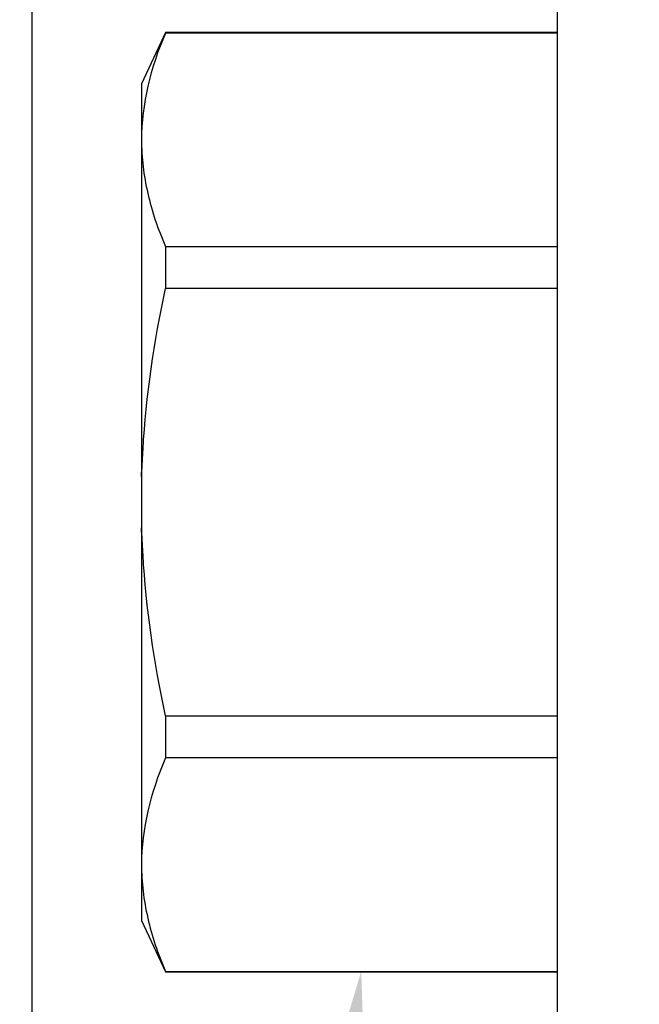
# Model space of a CAD drawing. Units: inches. Extents: x 0 to 10.7, y 0 to 12.4.
# Drawn here: x 2.2 to 2.5, y 6.7 to 7 of the extents above; entities that cross this region are included whole.
import ezdxf
from ezdxf import colors
from ezdxf.entities.mleader import LeaderData, LeaderLine
from ezdxf.math import Vec2, Vec3

# ---------------------------------------------------------------- set-up
doc = ezdxf.new("R2010")
doc.units = ezdxf.units.IN
doc.header["$MEASUREMENT"] = 0
for name, color, linetype in [('Arcadia-Dim', 4, 'Continuous'), ('Arcadia-Profile', 5, 'Continuous'), ('Arcadia-Text', 3, 'Continuous')]:
    doc.layers.add(name, color=color, linetype=linetype)
doc.styles.get("Standard").update_dxf_attribs({"font": 'ARIALN.TTF'})
doc.dimstyles.new('Arcadia-2', dxfattribs={"dimscale": 2, "dimtxt": 0.0938, "dimasz": 0.0938, "dimexe": 0.0546, "dimexo": 0.0469, "dimgap": 0.0469, "dimtad": 0, "dimtih": 1, "dimdec": 4, "dimzin": 3, "dimdsep": 46, "dimlunit": 4, "dimtxsty": 'Standard', "dimblk": 'ARCHTICK', "dimcen": 0.0469, "dimdle": 0.0546, "dimclrd": 256, "dimclre": 256, "dimclrt": 256, "dimadec": 0, "dimazin": 0, "dimtfac": 0.75, "dimtdec": 4, "dimtix": 1, "dimtmove": 2, "dimatfit": 3, "dimfxl": 1, "dimtolj": 1, "dimtzin": 3, "dimlwd": -3, "dimlwe": -3, "dimarcsym": 0})

# ---------------------------------------------------------------- blocks, each defined once
blk = doc.blocks.new('*U21')
at = {"layer": 'Arcadia-Profile'}
for p, q in [((-0.0488, 0.216), (-0.0488, -0.216)), ((-0.19506, 0.17542), (-0.204, 0.15625)), ((-0.0488, 0.17542), (-0.19506, 0.17542)), ((-0.19506, 0.17542), (-0.19506, 0.17519)), ((-0.0488, 0.17519), (-0.19506, 0.17519)), ((-0.204, 0.15625), (-0.204, 0.13532)), ((-0.204, 0.13532), (-0.204, 0)), ((-0.19506, 0.09545), (-0.19506, 0.07974)), ((-0.19506, 0.09545), (-0.0488, 0.09545)), ((-0.0488, 0.07974), (-0.19506, 0.07974)), ((-0.204, 0), (-0.204, -0.13532)), ((-0.19506, -0.07974), (-0.19506, -0.09545)), ((-0.19506, -0.07974), (-0.0488, -0.07974)), ((-0.0488, -0.09545), (-0.19506, -0.09545)), ((-0.204, -0.13532), (-0.204, -0.15625)), ((-0.204, -0.15625), (-0.19506, -0.17542)), ((-0.19506, -0.17519), (-0.0488, -0.17519)), ((-0.19506, -0.17519), (-0.19506, -0.17542)), ((-0.19506, -0.17542), (-0.0488, -0.17542))]:
    blk.add_line(p, q, dxfattribs=at)
for points in [[(-0.19506, 0.17519), (-0.20067, 0.16196), (-0.204, 0.14867), (-0.204, 0.13532)], [(-0.19506, -0.09545), (-0.20067, -0.10868), (-0.204, -0.12196), (-0.204, -0.13532)]]:
    blk.add_open_spline(points, degree=3, dxfattribs=at)
for points, knots in [([(-0.204, 0.13532), (-0.204, 0.12868), (-0.2032, 0.12203), (-0.20012, 0.10869), (-0.19785, 0.10203), (-0.19506, 0.09545)], [0, 0, 0, 0, 0.5, 0.5, 1, 1, 1, 1]), ([(-0.204, 0.00956), (-0.20382, 0.01266), (-0.20365, 0.01576), (-0.20347, 0.01886), (-0.20346, 0.01908), (-0.20345, 0.01931), (-0.20343, 0.01953), (-0.20227, 0.03966), (-0.19925, 0.05996), (-0.19506, 0.07974)], [-0.165203, -0.165203, -0.165203, -0.165203, -0.011156, -0.011156, -0.011156, 0, 0, 0, 1, 1, 1, 1]), ([(-0.19506, -0.07974), (-0.19928, -0.05983), (-0.20227, -0.03965), (-0.20343, -0.01953), (-0.20345, -0.01931), (-0.20346, -0.01909), (-0.20347, -0.01887), (-0.20365, -0.01577), (-0.20382, -0.01266), (-0.204, -0.00956)], [0, 0, 0, 0, 1, 1, 1, 1.010966, 1.010966, 1.010966, 1.165232, 1.165232, 1.165232, 1.165232]), ([(-0.204, -0.13532), (-0.204, -0.14195), (-0.2032, -0.1486), (-0.20012, -0.16195), (-0.19785, -0.1686), (-0.19506, -0.17519)], [0, 0, 0, 0, 0.5, 0.5, 1, 1, 1, 1])]:
    blk.add_open_spline(points, degree=3, knots=knots, dxfattribs=at)
blk = doc.blocks.new('_ArchTick')
at = {"color": 0, "linetype": 'ByBlock', "lineweight": -3, "const_width": 0.15}
blk.add_lwpolyline([(-0.5, -0.5), (0.5, 0.5)], dxfattribs=at)
blk = doc.blocks.new('*D26')
at = {"layer": 'Arcadia-Dim', "lineweight": -3}
for p, q in [((1.17708, 8.10227), (1.17708, 6.49039)), ((2.09328, 7.99307), (1.06788, 7.99307)), ((1.17708, 4.43067), (1.17708, 5.93335))]:
    blk.add_line(p, q, dxfattribs=at)
at = {"layer": 'Arcadia-Dim'}
blk.add_solid([(1.14582, 4.43067), (1.20835, 4.43067), (1.17708, 4.24307)], dxfattribs=at)
at = {"layer": 'Defpoints', "color": 0}
for p in [(2.18708, 7.99307), (1.17708, 4.24307), (4.05208, 4.24307)]:
    blk.add_point(p, dxfattribs=at)
at = {"layer": 'Arcadia-Dim', "lineweight": -3, "xscale": 0.1876, "yscale": 0.1876, "zscale": 0.1876, "rotation": 90}
blk.add_blockref('_ArchTick', (1.17708, 7.99307), dxfattribs=at)
at = {"layer": 'Arcadia-Dim', "lineweight": -3, "insert": (1.17708, 6.21187), "char_height": 0.1876, "attachment_point": 5, "rotation": 90}
blk.add_mtext('\\A1;F.D.', dxfattribs=at)

msp = doc.modelspace()

# ---------------------------------------------------------------- linework, layer by layer
at = {"layer": 'Arcadia-Profile'}
msp.add_lwpolyline([(2.23708, 7.76571), (2.23708, 5.79807, 2.414214), (2.24708, 5.78807), (2.56808, 5.78807), (2.56808, 5.80007, -0.56484), (2.58275, 5.80891), (2.67175, 5.76191, -0.782424), (2.66708, 5.74307), (2.18708, 5.74307, -0.414214), (2.17708, 5.75307), (2.17708, 7.98307, -0.414214), (2.18708, 7.99307), (2.66708, 7.99307, -0.782424), (2.67175, 7.97423), (2.58275, 7.92723, -0.56484), (2.56808, 7.93607), (2.56808, 7.94807), (2.24708, 7.94807, 2.414214), (2.23708, 7.93807), (2.23708, 7.88571, 1), (2.23708, 7.86571), (2.23708, 7.78571, 1)], format="xyb", close=True, dxfattribs=at)

# ---------------------------------------------------------------- block references
at = {"layer": 'Arcadia-Profile', "lineweight": -3}
msp.add_blockref('*U21', (2.48208, 6.86807), dxfattribs=at)

# ---------------------------------------------------------------- dimensions: what is measured, and where the dimension line sits
at = {"layer": 'Arcadia-Dim', "lineweight": -3}
dim = msp.add_linear_dim(base=(1.17708, 4.24307), p1=(2.18708, 7.99307), p2=(4.05208, 4.24307), angle=90, text='F.D.', dimstyle='Arcadia-2', override={"dimblk1": 'ArchTick', "dimsah": 1, "dimse2": 1}, dxfattribs=at)
dim.commit()
dim.dimension.update_dxf_attribs({"geometry": '*D26', "text_midpoint": (1.17708, 6.21187), "text_rotation": 90})

# ---------------------------------------------------------------- leaders
at = {"layer": 'Arcadia-Text', "lineweight": -3}
ml = msp.add_multileader_mtext('Standard', dxfattribs=at)
ml.set_content('\\A1;OPG2087HS', color=256)
ml.set_leader_properties()
ml.build(insert=Vec2(0, 0))
ml.multileader.update_dxf_attribs({"dogleg_length": 0.1875, "arrow_head_size": 0.24})
ctx = ml.context
ctx.base_point, ctx.char_height, ctx.arrow_head_size, ctx.landing_gap_size, ctx.plane_origin = Vec3(0.24162, 4.09147), 0.1875, 0.24, 0.18, Vec3(0.72895, 5.46197)
ctx.text_align_type = 2
notes = []
notes.append((ctx, [(1, (1, 1, 0), (2.02078, 4.09147), (-1, 0), 0.1875, [(0, [(2.36015, 6.69288)], 0, [])])]))
ctx.mtext.insert, ctx.mtext.alignment, ctx.mtext.flow_direction = Vec3(1.65328, 4.18682), 3, 5
for ctx, leaders in notes:
    for number, flags, end, landing, length, lines in leaders:
        leader = LeaderData()
        leader.index, (leader.has_last_leader_line, leader.has_dogleg_vector, leader.attachment_direction) = number, flags
        leader.last_leader_point, leader.dogleg_vector, leader.dogleg_length = Vec3(end), Vec3(landing), length
        for number, points, colour, breaks in lines:
            line = LeaderLine()
            line.index, line.vertices, line.color, line.breaks = number, Vec3.list(points), colors.encode_raw_color(colour), breaks
            leader.lines.append(line)
        ctx.leaders.append(leader)

doc.saveas('drawing.dxf')
